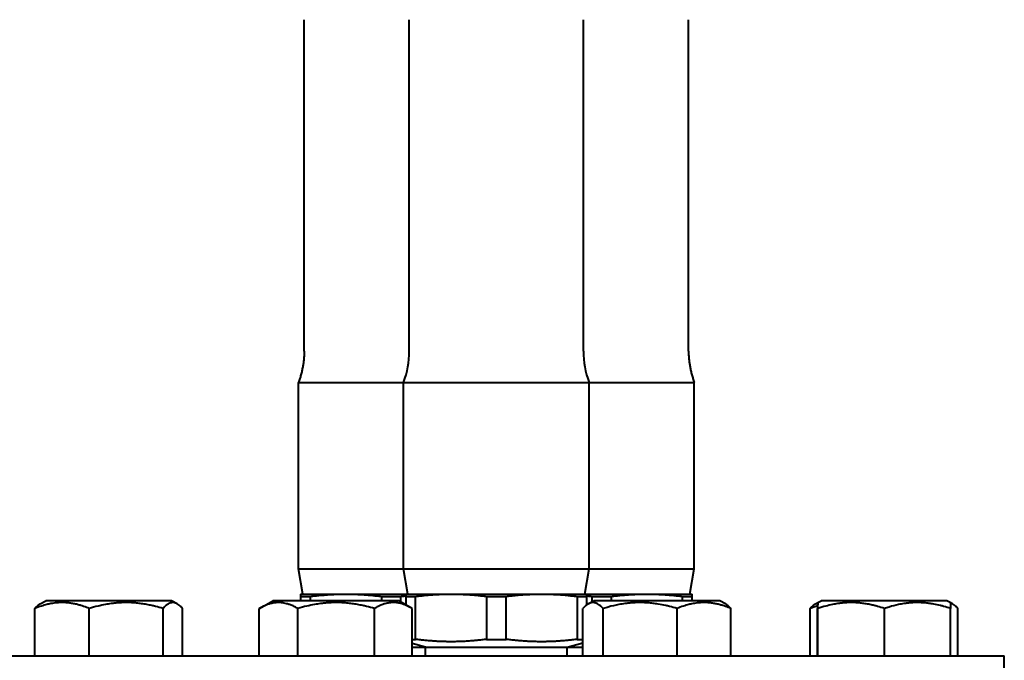
# Model space of a CAD drawing. Units: millimetres. Extents: x -1177 to 5418, y -4750 to 1759.
# Drawn here: x -468 to -245, y 1059 to 1204 of the extents above; entities that cross this region are included whole.
import ezdxf

# ---------------------------------------------------------------- set-up
doc = ezdxf.new("R2010")
doc.units = ezdxf.units.MM
doc.linetypes.add('K5LT_BASIC', pattern=[0])
doc.layers.add('Системный слой', color=7, linetype='Continuous')

# ---------------------------------------------------------------- blocks, each defined once
blk = doc.blocks.new('U0')
at = {"layer": 'Системный слой', "color": 150, "linetype": 'K5LT_BASIC', "lineweight": 40, "true_color": 0x0080ff}
for p, q in [((-403.59, 1129.3), (-403.59, 1204.3)), ((-379.78, 1129.3), (-379.78, 1204.3)), ((-340.38, 1129.3), (-340.38, 1204.3)), ((-316.56, 1129.3), (-316.56, 1204.3)), ((-404.89, 1122.21), (-381.07, 1122.21)), ((-404.89, 1079.98), (-404.89, 1122.21)), ((-381.08, 1122.21), (-360.08, 1122.21)), ((-381.08, 1079.98), (-381.08, 1122.21)), ((-360.08, 1122.21), (-339.08, 1122.21)), ((-339.08, 1079.98), (-339.08, 1122.21)), ((-339.08, 1122.21), (-315.26, 1122.21)), ((-315.26, 1079.98), (-315.26, 1122.21)), ((-404.89, 1079.98), (-381.08, 1079.98)), ((-403.89, 1074.3), (-404.89, 1079.98)), ((-381.08, 1079.98), (-360.08, 1079.98)), ((-380.08, 1074.3), (-381.08, 1079.98)), ((-360.08, 1079.98), (-339.08, 1079.98)), ((-340.08, 1074.3), (-339.08, 1079.98)), ((-339.08, 1079.98), (-315.26, 1079.98)), ((-316.26, 1074.3), (-315.26, 1079.98)), ((-463.35, 1072.08), (-462.09, 1072.8)), ((-433.59, 1072.8), (-462.09, 1072.8)), ((-432.33, 1072.08), (-433.59, 1072.8)), ((-413.71, 1071.06), (-410.68, 1072.8)), ((-382.18, 1072.8), (-410.68, 1072.8)), ((-404.39, 1074.3), (-394.14, 1074.3)), ((-404.39, 1074.3), (-404.39, 1073.77)), ((-404.39, 1073.77), (-402.17, 1073.77)), ((-404.39, 1073.77), (-404.39, 1072.8)), ((-402.17, 1072.8), (-402.17, 1073.77)), ((-394.14, 1074.3), (-380.58, 1074.3)), ((-386.11, 1073.77), (-381.67, 1073.77)), ((-386.11, 1073.77), (-386.11, 1072.8)), ((-379.15, 1071.06), (-382.18, 1072.8)), ((-381.67, 1072.51), (-381.67, 1073.77)), ((-380.58, 1074.3), (-370.33, 1074.3)), ((-380.58, 1074.3), (-380.58, 1073.77)), ((-380.58, 1073.77), (-380.58, 1071.88)), ((-380.58, 1073.77), (-378.36, 1073.77)), ((-378.36, 1064.05), (-378.36, 1073.77)), ((-370.33, 1074.3), (-349.83, 1074.3)), ((-362.29, 1073.77), (-357.86, 1073.77)), ((-362.29, 1073.77), (-362.29, 1064.05)), ((-357.86, 1064.05), (-357.86, 1073.77)), ((-349.83, 1074.3), (-339.58, 1074.3)), ((-341.79, 1073.77), (-339.58, 1073.77)), ((-341.79, 1073.77), (-341.79, 1064.05)), ((-339.58, 1073.77), (-339.58, 1074.3)), ((-339.58, 1074.3), (-326.01, 1074.3)), ((-339.58, 1071.86), (-339.58, 1073.77)), ((-339.27, 1072.06), (-337.97, 1072.8)), ((-338.48, 1073.77), (-334.04, 1073.77)), ((-338.48, 1073.77), (-338.48, 1072.51)), ((-309.47, 1072.8), (-337.97, 1072.8)), ((-334.04, 1072.8), (-334.04, 1073.77)), ((-326.01, 1074.3), (-315.76, 1074.3)), ((-317.98, 1073.77), (-317.98, 1072.8)), ((-317.98, 1073.77), (-315.76, 1073.77)), ((-315.76, 1073.77), (-315.76, 1074.3)), ((-315.76, 1072.8), (-315.76, 1073.77)), ((-308.17, 1072.06), (-309.47, 1072.8)), ((-287.82, 1072.08), (-287.31, 1072.37)), ((-287.31, 1072.37), (-286.56, 1072.8)), ((-284.61, 1072.8), (-286.56, 1072.8)), ((-258.06, 1072.8), (-284.61, 1072.8)), ((-257.31, 1072.37), (-258.06, 1072.8)), ((-256.8, 1072.08), (-257.31, 1072.37)), ((-464.55, 1060.3), (-464.55, 1071.03)), ((-452.25, 1060.3), (-452.25, 1071.03)), ((-435.54, 1060.3), (-435.54, 1071.03)), ((-431.13, 1060.3), (-431.13, 1071.03)), ((-413.75, 1071.03), (-413.71, 1071.06)), ((-413.75, 1060.3), (-413.75, 1071.03)), ((-405.02, 1060.3), (-405.02, 1071.03)), ((-387.7, 1060.3), (-387.7, 1071.03)), ((-379.11, 1071.03), (-379.15, 1071.06)), ((-379.11, 1060.3), (-379.11, 1071.03)), ((-340.47, 1060.3), (-340.47, 1071.03)), ((-335.91, 1060.3), (-335.91, 1071.03)), ((-319.16, 1060.3), (-319.16, 1071.03)), ((-306.97, 1060.3), (-306.97, 1071.03)), ((-289.02, 1060.3), (-289.02, 1071.03)), ((-287.35, 1060.3), (-287.35, 1071.03)), ((-287.27, 1060.3), (-287.27, 1071.03)), ((-272.23, 1060.3), (-272.23, 1071.03)), ((-257.27, 1060.3), (-257.27, 1071.03)), ((-255.6, 1060.3), (-255.6, 1071.03)), ((-379.11, 1064.05), (-378.36, 1064.05)), ((-362.29, 1064.05), (-357.86, 1064.05)), ((-341.79, 1064.05), (-340.47, 1064.05)), ((-376.08, 1062.3), (-379.11, 1063.12)), ((-379.11, 1062.3), (-376.08, 1062.3)), ((-376.08, 1062.3), (-374.31, 1062.3)), ((-376.08, 1060.3), (-376.08, 1062.3)), ((-374.31, 1062.3), (-360.08, 1062.3)), ((-360.08, 1062.3), (-344.08, 1062.3)), ((-344.08, 1062.3), (-340.47, 1063.27)), ((-344.08, 1060.3), (-344.08, 1062.3)), ((-344.08, 1062.3), (-340.47, 1062.3)), ((-475.08, 1060.3), (-245.08, 1060.3)), ((-245.08, 1043.3), (-245.08, 1060.3))]:
    blk.add_line(p, q, dxfattribs=at)
for centre, start, end in [((-399.78, 1129.3), 339.2281, 0), ((-320.38, 1129.3), 180, 200.7719)]:
    blk.add_arc(centre, 20, start, end, dxfattribs=at)
for points, weights in [([(-403.59, 1129.3), (-403.59, 1125.64), (-404.89, 1122.21)], [0.868347502413, 0.85412030472, 0.868347502413]), ([(-316.56, 1129.3), (-316.56, 1125.64), (-315.26, 1122.21)], [0.868347502413, 0.85412030472, 0.868347502413]), ([(-402.17, 1073.77), (-397.97, 1074.3), (-394.14, 1074.3)], [1, 1.02409984269, 1]), ([(-394.14, 1074.3), (-390.31, 1074.3), (-386.11, 1073.77)], [1, 1.02409984269, 1]), ([(-381.67, 1073.77), (-381.12, 1073.84), (-380.58, 1073.9)], [1, 1.00311478713, 1.00542443217]), ([(-378.36, 1073.77), (-374.15, 1074.3), (-370.33, 1074.3)], [1, 1.02409984269, 1]), ([(-370.33, 1074.3), (-366.5, 1074.3), (-362.29, 1073.77)], [1, 1.02409984269, 1]), ([(-357.86, 1073.77), (-353.65, 1074.3), (-349.83, 1074.3)], [1, 1.02409984269, 1]), ([(-349.83, 1074.3), (-346, 1074.3), (-341.79, 1073.77)], [1, 1.02409984269, 1]), ([(-339.58, 1073.9), (-339.03, 1073.84), (-338.48, 1073.77)], [1.00542439222, 1.00311476019, 1]), ([(-334.04, 1073.77), (-329.84, 1074.3), (-326.01, 1074.3)], [1, 1.02409984269, 1]), ([(-326.01, 1074.3), (-322.18, 1074.3), (-317.98, 1073.77)], [1, 1.02409984269, 1]), ([(-362.29, 1064.05), (-370.33, 1063.02), (-378.36, 1064.05)], [1, 1.09756097561, 1]), ([(-341.79, 1064.05), (-349.83, 1063.02), (-357.86, 1064.05)], [1, 1.09756097561, 1])]:
    blk.add_rational_spline(points, weights, degree=2, dxfattribs=at)
for points, knots in [([(-452.25, 1071.03), (-452.67, 1071.2), (-453.29, 1071.44), (-454.19, 1071.72), (-454.8, 1071.9), (-455.38, 1072.03), (-455.96, 1072.15), (-456.52, 1072.24), (-457.06, 1072.31), (-457.57, 1072.35), (-458.19, 1072.38), (-458.91, 1072.37), (-459.59, 1072.32), (-460.26, 1072.25), (-461.02, 1072.12), (-461.96, 1071.91), (-463.18, 1071.56), (-464.07, 1071.23), (-464.55, 1071.03)], [0, 0, 0, 0, 1.994782, 2.926302, 4.194736, 4.869488, 5.569083, 6.869879, 7.454581, 8.04408, 9.199436, 10.287542, 11.31741, 12.330313, 13.330634, 14.800806, 16.699291, 19, 19, 19, 19]), ([(-435.54, 1071.03), (-436.11, 1071.2), (-436.95, 1071.44), (-438.17, 1071.72), (-439.01, 1071.9), (-439.78, 1072.03), (-440.57, 1072.15), (-441.34, 1072.24), (-442.07, 1072.31), (-442.76, 1072.35), (-443.61, 1072.38), (-444.58, 1072.37), (-445.51, 1072.32), (-446.41, 1072.25), (-447.44, 1072.12), (-448.73, 1071.91), (-450.38, 1071.56), (-451.59, 1071.23), (-452.25, 1071.03)], [0, 0, 0, 0, 1.994782, 2.926302, 4.194736, 4.869488, 5.569083, 6.869879, 7.454581, 8.04408, 9.199436, 10.287542, 11.31741, 12.330313, 13.330634, 14.800806, 16.699291, 19, 19, 19, 19]), ([(-432.33, 1072.08), (-432.45, 1072.14), (-432.67, 1072.25), (-432.97, 1072.34), (-433.24, 1072.38), (-433.51, 1072.37), (-433.76, 1072.32), (-434.06, 1072.23), (-434.44, 1072.04), (-434.95, 1071.66), (-435.33, 1071.28), (-435.54, 1071.03)], [0, 0, 0, 0, 1.313255, 2.437099, 3.392638, 4.30035, 5.358637, 6.234886, 7.662215, 9.519886, 12, 12, 12, 12]), ([(-405.02, 1071.03), (-405.38, 1071.24), (-405.88, 1071.5), (-406.62, 1071.82), (-407.1, 1071.99), (-407.65, 1072.15), (-408.14, 1072.26), (-408.7, 1072.34), (-409.25, 1072.38), (-409.76, 1072.37), (-410.25, 1072.32), (-410.7, 1072.25), (-411.25, 1072.12), (-412.06, 1071.87), (-412.93, 1071.49), (-413.55, 1071.15), (-413.75, 1071.03)], [0, 0, 0, 0, 2.159026, 2.95448, 4.35691, 4.982864, 6.146734, 7.197334, 8.231074, 9.304575, 10.126104, 11.032386, 11.927409, 13.303687, 15.770337, 17, 17, 17, 17]), ([(-387.7, 1071.03), (-388.29, 1071.2), (-389.16, 1071.44), (-390.43, 1071.72), (-391.3, 1071.9), (-392.1, 1072.03), (-392.92, 1072.15), (-393.71, 1072.24), (-394.47, 1072.31), (-395.19, 1072.35), (-396.06, 1072.38), (-397.07, 1072.37), (-398.04, 1072.32), (-398.97, 1072.25), (-400.04, 1072.12), (-401.37, 1071.91), (-403.09, 1071.56), (-404.34, 1071.23), (-405.02, 1071.03)], [0, 0, 0, 0, 1.994782, 2.926302, 4.194736, 4.869488, 5.569083, 6.869879, 7.454581, 8.04408, 9.199436, 10.287542, 11.31741, 12.330313, 13.330634, 14.800806, 16.699291, 19, 19, 19, 19]), ([(-379.15, 1071.06), (-379.34, 1071.16), (-379.67, 1071.35), (-380.21, 1071.61), (-380.78, 1071.86), (-381.38, 1072.07), (-381.92, 1072.21), (-382.41, 1072.3), (-382.89, 1072.36), (-383.37, 1072.38), (-383.85, 1072.36), (-384.32, 1072.31), (-384.81, 1072.22), (-385.36, 1072.09), (-386.12, 1071.83), (-386.92, 1071.47), (-387.49, 1071.15), (-387.7, 1071.03)], [0, 0, 0, 0, 1.176996, 2.156255, 3.422168, 4.814897, 5.965031, 6.805963, 7.864506, 8.950725, 9.838895, 10.860307, 11.872035, 12.8678, 14.319485, 16.645106, 18, 18, 18, 18]), ([(-335.91, 1071.03), (-336.09, 1071.23), (-336.36, 1071.5), (-336.79, 1071.85), (-337.11, 1072.06), (-337.39, 1072.2), (-337.62, 1072.29), (-337.88, 1072.35), (-338.16, 1072.38), (-338.43, 1072.36), (-338.66, 1072.31), (-338.94, 1072.23), (-339.14, 1072.13), (-339.27, 1072.06)], [0, 0, 0, 0, 2.3465, 3.457075, 5.332028, 6.393237, 7.030389, 8.147005, 9.541319, 10.600701, 11.438442, 12.428211, 14, 14, 14, 14]), ([(-319.16, 1071.03), (-319.73, 1071.2), (-320.58, 1071.44), (-321.99, 1071.77), (-323.04, 1071.97), (-324.21, 1072.15), (-325.15, 1072.26), (-326.23, 1072.34), (-327.28, 1072.38), (-328.26, 1072.37), (-329.19, 1072.32), (-330.06, 1072.25), (-331.11, 1072.12), (-332.68, 1071.87), (-334.33, 1071.49), (-335.52, 1071.15), (-335.91, 1071.03)], [0, 0, 0, 0, 1.784805, 2.61827, 4.35691, 4.982864, 6.146734, 7.197334, 8.231074, 9.304575, 10.126104, 11.032386, 11.927409, 13.303687, 15.770337, 17, 17, 17, 17]), ([(-306.97, 1071.03), (-307.39, 1071.2), (-308, 1071.44), (-308.89, 1071.72), (-309.5, 1071.9), (-310.07, 1072.03), (-310.64, 1072.15), (-311.2, 1072.24), (-311.73, 1072.31), (-312.24, 1072.35), (-312.85, 1072.38), (-313.57, 1072.37), (-314.25, 1072.32), (-314.9, 1072.25), (-315.65, 1072.12), (-316.59, 1071.91), (-317.8, 1071.56), (-318.68, 1071.23), (-319.16, 1071.03)], [0, 0, 0, 0, 1.994782, 2.926302, 4.194736, 4.869488, 5.569083, 6.869879, 7.454581, 8.04408, 9.199436, 10.287542, 11.31741, 12.330313, 13.330634, 14.800806, 16.699291, 19, 19, 19, 19]), ([(-287.31, 1072.37), (-287.31, 1072.37), (-287.31, 1072.35), (-287.32, 1072.27), (-287.32, 1072.15), (-287.33, 1071.94), (-287.34, 1071.59), (-287.34, 1071.25), (-287.35, 1071.03)], [0, 0, 0, 0, 1.226605, 2.393897, 3.491701, 4.792497, 6.551496, 9, 9, 9, 9]), ([(-287.27, 1071.03), (-287.27, 1071.19), (-287.28, 1071.56), (-287.28, 1071.94), (-287.29, 1072.19), (-287.3, 1072.32), (-287.3, 1072.37), (-287.31, 1072.37), (-287.31, 1072.37)], [0, 0, 0, 0, 1.773418, 4.276549, 5.651295, 7.160514, 8.415028, 9, 9, 9, 9]), ([(-272.23, 1071.03), (-272.74, 1071.2), (-273.5, 1071.44), (-274.59, 1071.72), (-275.35, 1071.9), (-276.05, 1072.03), (-276.76, 1072.15), (-277.44, 1072.24), (-278.11, 1072.31), (-278.73, 1072.35), (-279.49, 1072.38), (-280.36, 1072.37), (-281.2, 1072.32), (-282.01, 1072.25), (-282.94, 1072.12), (-284.1, 1071.91), (-285.59, 1071.56), (-286.68, 1071.23), (-287.27, 1071.03)], [0, 0, 0, 0, 1.994782, 2.926302, 4.194736, 4.869488, 5.569083, 6.869879, 7.454581, 8.04408, 9.199436, 10.287542, 11.31741, 12.330313, 13.330634, 14.800806, 16.699291, 19, 19, 19, 19]), ([(-257.27, 1071.03), (-257.78, 1071.2), (-258.53, 1071.44), (-259.8, 1071.77), (-260.73, 1071.97), (-261.77, 1072.15), (-262.61, 1072.26), (-263.58, 1072.34), (-264.52, 1072.38), (-265.39, 1072.37), (-266.22, 1072.32), (-267, 1072.25), (-267.94, 1072.12), (-269.34, 1071.87), (-270.81, 1071.49), (-271.88, 1071.15), (-272.23, 1071.03)], [0, 0, 0, 0, 1.784805, 2.61827, 4.35691, 4.982864, 6.146734, 7.197334, 8.231074, 9.304575, 10.126104, 11.032386, 11.927409, 13.303687, 15.770337, 17, 17, 17, 17]), ([(-257.31, 1072.37), (-257.3, 1072.37), (-257.3, 1072.35), (-257.3, 1072.27), (-257.29, 1072.15), (-257.28, 1071.94), (-257.28, 1071.59), (-257.27, 1071.25), (-257.27, 1071.03)], [0, 0, 0, 0, 1.226605, 2.393897, 3.491701, 4.792497, 6.551496, 9, 9, 9, 9]), ([(-464.55, 1071.03), (-464.41, 1071.19), (-464.17, 1071.45), (-463.77, 1071.8), (-463.51, 1071.99), (-463.35, 1072.08)], [0, 0, 0, 0, 2.132935, 3.695734, 6, 6, 6, 6]), ([(-431.13, 1071.03), (-431.27, 1071.19), (-431.52, 1071.45), (-431.92, 1071.8), (-432.18, 1071.99), (-432.33, 1072.08)], [0, 0, 0, 0, 2.132935, 3.695734, 6, 6, 6, 6]), ([(-339.27, 1072.06), (-339.38, 1071.99), (-339.58, 1071.86), (-339.98, 1071.54), (-340.27, 1071.25), (-340.47, 1071.03)], [0, 0, 0, 0, 1.651936, 2.91419, 6, 6, 6, 6]), ([(-308.17, 1072.06), (-308.06, 1071.99), (-307.86, 1071.86), (-307.46, 1071.54), (-307.17, 1071.25), (-306.97, 1071.03)], [0, 0, 0, 0, 1.651936, 2.91419, 6, 6, 6, 6]), ([(-289.02, 1071.03), (-288.88, 1071.19), (-288.63, 1071.45), (-288.23, 1071.8), (-287.97, 1071.99), (-287.82, 1072.08)], [0, 0, 0, 0, 2.132935, 3.695734, 6, 6, 6, 6]), ([(-287.34, 1071.64), (-287.62, 1071.55), (-288.19, 1071.36), (-288.74, 1071.14), (-289.02, 1071.03)], [0, 0, 0, 0, 2.549496, 5, 5, 5, 5]), ([(-255.6, 1071.03), (-255.74, 1071.19), (-255.98, 1071.45), (-256.38, 1071.8), (-256.64, 1071.99), (-256.8, 1072.08)], [0, 0, 0, 0, 2.132935, 3.695734, 6, 6, 6, 6])]:
    blk.add_open_spline(points, degree=3, knots=knots, dxfattribs=at)
blk.add_open_spline([(-256.8, 1072.08), (-256.96, 1072.17), (-257.13, 1072.25), (-257.3, 1072.3)], degree=3, dxfattribs=at)

msp = doc.modelspace()

# ---------------------------------------------------------------- block references
at = {"layer": 'Системный слой'}
msp.add_blockref('U0', (0, 0), dxfattribs=at)

doc.saveas('drawing.dxf')
